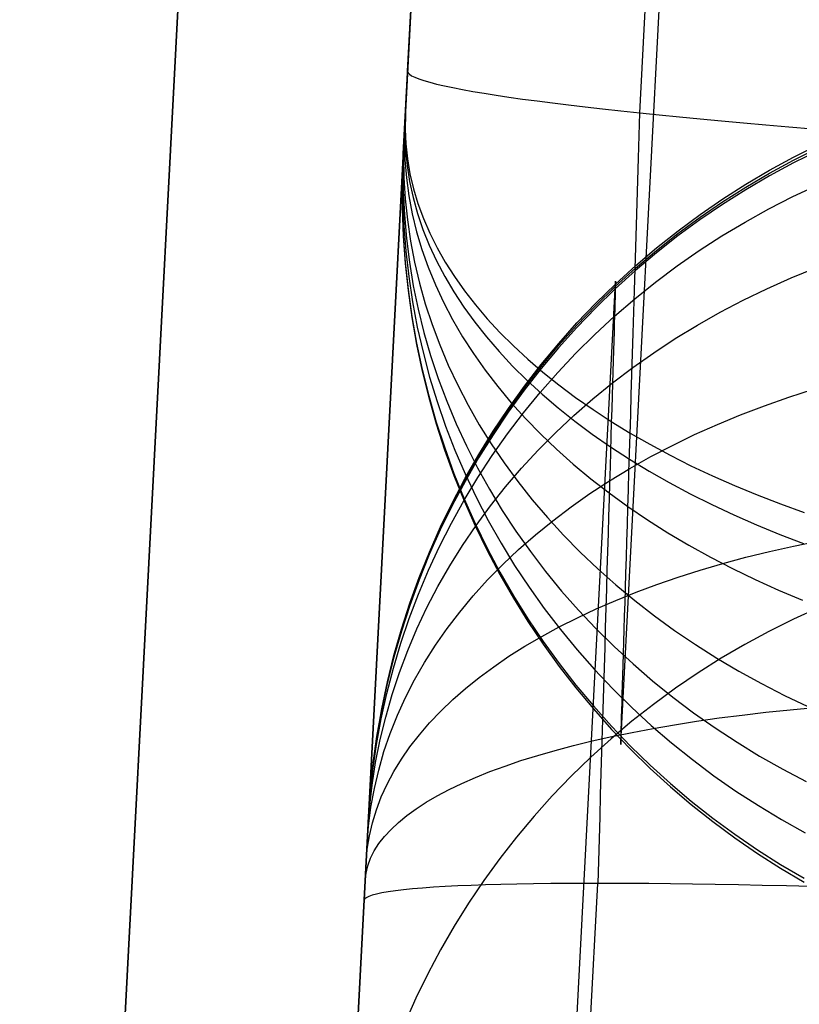
# Model space of a CAD drawing. Units: millimetres. Extents: x 1031 to 2631, y -647 to 105.
# Drawn here: x 1197 to 1219, y -115 to -87 of the extents above; entities that cross this region are included whole.
import ezdxf

# ---------------------------------------------------------------- set-up
doc = ezdxf.new("R2010")
doc.units = ezdxf.units.MM
doc.header["$MEASUREMENT"] = 0
for name, color, linetype in [('BACK_CUSIONS_FILLETED', 15, 'Continuous'), ('BOTTROM_CUSION_FILLETED', 15, 'Continuous'), ('SIDE_CUSION_FILLETED', 15, 'Continuous')]:
    doc.layers.add(name, color=color, linetype=linetype)

msp = doc.modelspace()

# ---------------------------------------------------------------- linework, layer by layer
at = {"layer": 'BACK_CUSIONS_FILLETED'}
for p, q in [((1208.301, -88.551, -394.216), (1212.724, -4.156, -398.645)), ((1214.86, -89.729, -410.126), (1219.283, -5.335, -414.555)), ((1208.178, -90.889, -391.331), (1212.212, -13.921, 98.545)), ((1214.331, -107.351, -388.794), (1218.356, -30.373, 101.081)), ((1208.287, -88.811, -394.189), (1208.292, -88.724, -394.201)), ((1208.292, -88.724, -394.201), (1208.296, -88.638, -394.21)), ((1208.296, -88.638, -394.21), (1208.301, -88.551, -394.216)), ((1208.301, -88.551, -394.216), (1208.312, -88.592, -394.984)), ((1208.312, -88.592, -394.984), (1208.349, -88.634, -395.752)), ((1208.349, -88.634, -395.752), (1208.412, -88.677, -396.518)), ((1208.412, -88.677, -396.518), (1208.502, -88.722, -397.281)), ((1208.502, -88.722, -397.281), (1208.618, -88.768, -398.04)), ((1208.618, -88.768, -398.04), (1208.76, -88.815, -398.795)), ((1208.269, -89.15, -394.111), (1208.274, -89.066, -394.135)), ((1208.274, -89.066, -394.135), (1208.278, -88.982, -394.156)), ((1208.278, -88.982, -394.156), (1208.282, -88.896, -394.174)), ((1208.282, -88.896, -394.174), (1208.287, -88.811, -394.189)), ((1208.76, -88.815, -398.795), (1208.927, -88.863, -399.545)), ((1208.927, -88.863, -399.545), (1209.12, -88.912, -400.288)), ((1209.12, -88.912, -400.288), (1209.338, -88.962, -401.025)), ((1209.338, -88.962, -401.025), (1209.582, -89.013, -401.753)), ((1209.582, -89.013, -401.753), (1209.85, -89.065, -402.473)), ((1209.85, -89.065, -402.473), (1210.143, -89.118, -403.183)), ((1208.256, -89.396, -394.022), (1208.261, -89.315, -394.054)), ((1208.261, -89.315, -394.054), (1208.265, -89.233, -394.084)), ((1208.265, -89.233, -394.084), (1208.269, -89.15, -394.111)), ((1210.143, -89.118, -403.183), (1210.459, -89.171, -403.882)), ((1210.459, -89.171, -403.882), (1210.8, -89.225, -404.57)), ((1210.8, -89.225, -404.57), (1211.164, -89.28, -405.246)), ((1211.164, -89.28, -405.246), (1211.551, -89.335, -405.909)), ((1211.551, -89.335, -405.909), (1211.96, -89.39, -406.558)), ((1208.24, -89.706, -393.864), (1208.244, -89.63, -393.907)), ((1208.244, -89.63, -393.907), (1208.248, -89.554, -393.948)), ((1208.248, -89.554, -393.948), (1208.252, -89.475, -393.986)), ((1208.252, -89.475, -393.986), (1208.256, -89.396, -394.022)), ((1211.96, -89.39, -406.558), (1212.391, -89.446, -407.193)), ((1212.391, -89.446, -407.193), (1212.844, -89.502, -407.813)), ((1212.844, -89.502, -407.813), (1213.318, -89.559, -408.417)), ((1213.318, -89.559, -408.417), (1213.812, -89.616, -409.004)), ((1213.812, -89.616, -409.004), (1214.326, -89.672, -409.574)), ((1208.232, -89.862, -393.761), (1208.222, -90.313, -394.401)), ((1208.237, -89.765, -393.827), (1208.229, -90.185, -394.486)), ((1208.229, -89.923, -393.717), (1208.232, -89.852, -393.769)), ((1208.232, -89.852, -393.769), (1208.236, -89.78, -393.817)), ((1208.236, -89.78, -393.817), (1208.24, -89.706, -393.864)), ((1214.326, -89.672, -409.574), (1214.86, -89.729, -410.126)), ((1214.841, -90.367, -410.096), (1214.86, -89.729, -410.126)), ((1214.86, -89.729, -410.126), (1215.412, -89.786, -410.659)), ((1215.412, -89.786, -410.659), (1215.982, -89.843, -411.173)), ((1215.982, -89.843, -411.173), (1216.569, -89.9, -411.668)), ((1216.569, -89.9, -411.668), (1217.173, -89.956, -412.141)), ((1208.223, -90.039, -393.624), (1208.21, -90.547, -394.222)), ((1208.212, -90.246, -393.426), (1208.215, -90.186, -393.489)), ((1208.215, -90.186, -393.489), (1208.218, -90.123, -393.55)), ((1208.218, -90.123, -393.55), (1208.222, -90.058, -393.608)), ((1208.222, -90.058, -393.608), (1208.225, -89.991, -393.664)), ((1208.225, -89.991, -393.664), (1208.229, -89.923, -393.717)), ((1208.229, -90.185, -394.486), (1208.247, -90.606, -395.145)), ((1217.173, -89.956, -412.141), (1217.792, -90.013, -412.594)), ((1217.792, -90.013, -412.594), (1218.427, -90.069, -413.026)), ((1218.427, -90.069, -413.026), (1219.077, -90.124, -413.435)), ((1219.077, -90.124, -413.435), (1219.74, -90.179, -413.822)), ((1208.206, -90.36, -393.296), (1208.188, -90.958, -393.782)), ((1208.198, -90.515, -393.083), (1208.2, -90.466, -393.156)), ((1208.2, -90.466, -393.156), (1208.203, -90.415, -393.226)), ((1208.203, -90.415, -393.226), (1208.206, -90.361, -393.295)), ((1208.206, -90.361, -393.295), (1208.209, -90.305, -393.362)), ((1208.209, -90.305, -393.362), (1208.212, -90.246, -393.426)), ((1208.222, -90.313, -394.401), (1208.239, -90.765, -395.04)), ((1214.822, -91.004, -410.043), (1214.841, -90.367, -410.096)), ((1208.194, -90.591, -392.958), (1208.172, -91.263, -393.341)), ((1208.185, -90.752, -392.618), (1208.187, -90.72, -392.699)), ((1208.187, -90.72, -392.699), (1208.189, -90.684, -392.779)), ((1208.189, -90.684, -392.779), (1208.191, -90.646, -392.857)), ((1208.191, -90.646, -392.857), (1208.193, -90.605, -392.934)), ((1208.193, -90.605, -392.934), (1208.195, -90.561, -393.009)), ((1208.195, -90.561, -393.009), (1208.198, -90.515, -393.083)), ((1208.21, -90.547, -394.222), (1208.224, -91.056, -394.819)), ((1208.247, -90.606, -395.145), (1208.293, -91.028, -395.802)), ((1208.177, -90.901, -392.025), (1208.15, -91.671, -392.12)), ((1208.178, -90.889, -391.331), (1208.151, -91.656, -391.211)), ((1208.185, -90.75, -392.626), (1208.161, -91.471, -392.907)), ((1208.177, -90.916, -391.592), (1208.176, -90.919, -391.679)), ((1208.176, -90.919, -391.766), (1208.177, -90.916, -391.853)), ((1208.176, -90.919, -391.679), (1208.176, -90.919, -391.766)), ((1208.177, -90.9, -392.027), (1208.178, -90.888, -392.113)), ((1208.178, -90.889, -391.331), (1208.177, -90.901, -391.418)), ((1208.177, -90.91, -391.94), (1208.177, -90.9, -392.027)), ((1208.177, -90.901, -391.418), (1208.177, -90.91, -391.505)), ((1208.177, -90.91, -391.505), (1208.177, -90.916, -391.592)), ((1208.177, -90.916, -391.853), (1208.177, -90.91, -391.94)), ((1208.178, -90.888, -392.113), (1208.179, -90.873, -392.199)), ((1208.179, -90.873, -392.199), (1208.18, -90.855, -392.285)), ((1208.18, -90.855, -392.285), (1208.181, -90.833, -392.369)), ((1208.181, -90.833, -392.369), (1208.182, -90.809, -392.453)), ((1208.182, -90.809, -392.453), (1208.184, -90.782, -392.536)), ((1208.184, -90.782, -392.536), (1208.185, -90.752, -392.618)), ((1208.188, -90.958, -393.782), (1208.196, -91.557, -394.269)), ((1208.239, -90.765, -395.04), (1208.284, -91.218, -395.678)), ((1214.803, -91.638, -409.969), (1214.822, -91.004, -410.043)), ((1208.172, -91.263, -393.341), (1208.177, -91.935, -393.724)), ((1208.224, -91.056, -394.819), (1208.266, -91.565, -395.415)), ((1208.284, -91.218, -395.678), (1208.355, -91.67, -396.313)), ((1208.293, -91.028, -395.802), (1208.366, -91.45, -396.457)), ((1208.161, -91.471, -392.907), (1208.163, -92.194, -393.189)), ((1208.196, -91.557, -394.269), (1208.231, -92.156, -394.754)), ((1208.266, -91.565, -395.415), (1208.335, -92.074, -396.009)), ((1208.366, -91.45, -396.457), (1208.466, -91.871, -397.108)), ((1208.15, -91.671, -392.12), (1208.15, -92.442, -392.215)), ((1208.151, -91.656, -391.211), (1208.151, -92.423, -391.09)), ((1208.355, -91.67, -396.313), (1208.454, -92.122, -396.945)), ((1214.784, -92.27, -409.873), (1214.803, -91.638, -409.969)), ((1208.177, -91.935, -393.724), (1208.208, -92.607, -394.107)), ((1208.335, -92.074, -396.009), (1208.431, -92.581, -396.6)), ((1208.454, -92.122, -396.945), (1208.579, -92.572, -397.573)), ((1208.466, -91.871, -397.108), (1208.593, -92.29, -397.756)), ((1208.163, -92.194, -393.189), (1208.192, -92.916, -393.469)), ((1208.231, -92.156, -394.754), (1208.292, -92.754, -395.237)), ((1208.593, -92.29, -397.756), (1208.746, -92.709, -398.398)), ((1214.765, -92.897, -409.754), (1214.784, -92.27, -409.873)), ((1208.15, -92.442, -392.215), (1208.177, -93.213, -392.31)), ((1208.151, -92.423, -391.09), (1208.178, -93.19, -390.97)), ((1208.208, -92.607, -394.107), (1208.266, -93.278, -394.488)), ((1208.431, -92.581, -396.6), (1208.555, -93.087, -397.187)), ((1208.579, -92.572, -397.573), (1208.732, -93.021, -398.197)), ((1208.192, -92.916, -393.469), (1208.248, -93.637, -393.749)), ((1208.292, -92.754, -395.237), (1208.379, -93.351, -395.718)), ((1208.746, -92.709, -398.398), (1208.926, -93.125, -399.036)), ((1214.746, -93.521, -409.615), (1214.765, -92.897, -409.754)), ((1208.177, -93.213, -392.31), (1208.23, -93.982, -392.405)), ((1208.178, -93.19, -390.97), (1208.232, -93.956, -390.85)), ((1208.555, -93.087, -397.187), (1208.705, -93.591, -397.77)), ((1208.732, -93.021, -398.197), (1208.911, -93.467, -398.815)), ((1208.926, -93.125, -399.036), (1209.133, -93.538, -399.666)), ((1208.266, -93.278, -394.488), (1208.35, -93.947, -394.867)), ((1208.379, -93.351, -395.718), (1208.493, -93.945, -396.196)), ((1208.911, -93.467, -398.815), (1209.116, -93.91, -399.427)), ((1214.728, -94.139, -409.453), (1214.746, -93.521, -409.615)), ((1208.248, -93.637, -393.749), (1208.33, -94.356, -394.027)), ((1208.705, -93.591, -397.77), (1208.882, -94.092, -398.348)), ((1209.133, -93.538, -399.666), (1209.365, -93.948, -400.29)), ((1208.23, -93.982, -392.405), (1208.311, -94.749, -392.499)), ((1208.232, -93.956, -390.85), (1208.312, -94.719, -390.73)), ((1208.35, -93.947, -394.867), (1208.461, -94.614, -395.244)), ((1208.493, -93.945, -396.196), (1208.633, -94.537, -396.671)), ((1209.116, -93.91, -399.427), (1209.348, -94.349, -400.032)), ((1209.365, -93.948, -400.29), (1209.623, -94.355, -400.906)), ((1208.33, -94.356, -394.027), (1208.439, -95.072, -394.303)), ((1208.882, -94.092, -398.348), (1209.086, -94.589, -398.92)), ((1209.348, -94.349, -400.032), (1209.605, -94.785, -400.63)), ((1209.623, -94.355, -400.906), (1209.907, -94.758, -401.514)), ((1214.71, -94.751, -409.27), (1214.728, -94.139, -409.453)), ((1208.461, -94.614, -395.244), (1208.598, -95.277, -395.618)), ((1208.633, -94.537, -396.671), (1208.798, -95.125, -397.142)), ((1209.086, -94.589, -398.92), (1209.315, -95.082, -399.486)), ((1208.311, -94.749, -392.499), (1208.417, -95.513, -392.592)), ((1208.312, -94.719, -390.73), (1208.419, -95.479, -390.612)), ((1209.605, -94.785, -400.63), (1209.888, -95.216, -401.219)), ((1209.907, -94.758, -401.514), (1210.216, -95.156, -402.112)), ((1214.691, -95.356, -409.066), (1214.71, -94.751, -409.27)), ((1208.439, -95.072, -394.303), (1208.574, -95.785, -394.578)), ((1208.798, -95.125, -397.142), (1208.99, -95.709, -397.608)), ((1209.315, -95.082, -399.486), (1209.571, -95.571, -400.044)), ((1210.216, -95.156, -402.112), (1210.549, -95.548, -402.7)), ((1208.598, -95.277, -395.618), (1208.761, -95.936, -395.989)), ((1209.888, -95.216, -401.219), (1210.196, -95.642, -401.8)), ((1214.674, -95.954, -408.841), (1214.691, -95.356, -409.066)), ((1208.417, -95.513, -392.592), (1208.551, -96.272, -392.685)), ((1208.419, -95.479, -390.612), (1208.552, -96.235, -390.494)), ((1208.99, -95.709, -397.608), (1209.206, -96.288, -398.069)), ((1209.571, -95.571, -400.044), (1209.853, -96.054, -400.595)), ((1210.196, -95.642, -401.8), (1210.529, -96.062, -402.37)), ((1210.549, -95.548, -402.7), (1210.907, -95.936, -403.278)), ((1208.574, -95.785, -394.578), (1208.735, -96.492, -394.85)), ((1208.761, -95.936, -395.989), (1208.95, -96.59, -396.356)), ((1210.907, -95.936, -403.278), (1211.289, -96.317, -403.844)), ((1214.656, -96.543, -408.596), (1214.674, -95.954, -408.841)), ((1208.551, -96.272, -392.685), (1208.71, -97.027, -392.777)), ((1208.552, -96.235, -390.494), (1208.712, -96.986, -390.377)), ((1209.206, -96.288, -398.069), (1209.448, -96.861, -398.525)), ((1209.853, -96.054, -400.595), (1210.16, -96.531, -401.137)), ((1210.529, -96.062, -402.37), (1210.886, -96.477, -402.93)), ((1208.735, -96.492, -394.85), (1208.922, -97.195, -395.119)), ((1208.95, -96.59, -396.356), (1209.164, -97.239, -396.719)), ((1210.16, -96.531, -401.137), (1210.492, -97.002, -401.67)), ((1210.886, -96.477, -402.93), (1211.268, -96.884, -403.479)), ((1211.289, -96.317, -403.844), (1211.694, -96.692, -404.398)), ((1214.639, -97.124, -408.33), (1214.656, -96.543, -408.596)), ((1209.448, -96.861, -398.525), (1209.715, -97.429, -398.974)), ((1211.694, -96.692, -404.398), (1212.123, -97.06, -404.939)), ((1208.71, -97.027, -392.777), (1208.896, -97.776, -392.868)), ((1208.712, -96.986, -390.377), (1208.898, -97.731, -390.262)), ((1210.492, -97.002, -401.67), (1210.848, -97.465, -402.193)), ((1211.268, -96.884, -403.479), (1211.673, -97.285, -404.017)), ((1212.123, -97.06, -404.939), (1212.573, -97.42, -405.467)), ((1214.621, -97.696, -408.044), (1214.639, -97.124, -408.33)), ((1208.922, -97.195, -395.119), (1209.136, -97.891, -395.386)), ((1209.164, -97.239, -396.719), (1209.404, -97.881, -397.078)), ((1211.673, -97.285, -404.017), (1212.101, -97.678, -404.541)), ((1212.573, -97.42, -405.467), (1213.046, -97.773, -405.981)), ((1209.715, -97.429, -398.974), (1210.007, -97.989, -399.417)), ((1210.848, -97.465, -402.193), (1211.229, -97.922, -402.706)), ((1212.101, -97.678, -404.541), (1212.551, -98.063, -405.053)), ((1214.605, -98.257, -407.739), (1214.621, -97.696, -408.044)), ((1208.896, -97.776, -392.868), (1209.108, -98.518, -392.958)), ((1208.898, -97.731, -390.262), (1209.11, -98.47, -390.147)), ((1209.136, -97.891, -395.386), (1209.374, -98.58, -395.649)), ((1209.404, -97.881, -397.078), (1209.67, -98.515, -397.432)), ((1211.229, -97.922, -402.706), (1211.633, -98.37, -403.208)), ((1213.046, -97.773, -405.981), (1213.54, -98.117, -406.48)), ((1210.007, -97.989, -399.417), (1210.323, -98.542, -399.853)), ((1212.551, -98.063, -405.053), (1213.024, -98.44, -405.551)), ((1213.54, -98.117, -406.48), (1214.055, -98.453, -406.963)), ((1214.588, -98.807, -407.414), (1214.605, -98.257, -407.739)), ((1209.108, -98.518, -392.958), (1209.345, -99.252, -393.047)), ((1209.11, -98.47, -390.147), (1209.347, -99.2, -390.034)), ((1209.67, -98.515, -397.432), (1209.96, -99.142, -397.781)), ((1211.633, -98.37, -403.208), (1212.061, -98.809, -403.698)), ((1213.024, -98.44, -405.551), (1213.518, -98.807, -406.035)), ((1214.055, -98.453, -406.963), (1214.589, -98.78, -407.431)), ((1209.374, -98.58, -395.649), (1209.638, -99.261, -395.909)), ((1210.323, -98.542, -399.853), (1210.663, -99.086, -400.28)), ((1212.061, -98.809, -403.698), (1212.511, -99.239, -404.176)), ((1213.518, -98.807, -406.035), (1214.032, -99.166, -406.504)), ((1214.572, -99.345, -407.071), (1214.588, -98.807, -407.414)), ((1214.589, -98.78, -407.431), (1215.144, -99.097, -407.883)), ((1210.663, -99.086, -400.28), (1211.026, -99.622, -400.7)), ((1215.144, -99.097, -407.883), (1215.717, -99.404, -408.317)), ((1209.345, -99.252, -393.047), (1209.608, -99.977, -393.135)), ((1209.347, -99.2, -390.034), (1209.61, -99.923, -389.923)), ((1209.638, -99.261, -395.909), (1209.927, -99.933, -396.165)), ((1209.96, -99.142, -397.781), (1210.274, -99.76, -398.124)), ((1212.511, -99.239, -404.176), (1212.983, -99.659, -404.641)), ((1214.032, -99.166, -406.504), (1214.567, -99.514, -406.957)), ((1214.556, -99.871, -406.708), (1214.572, -99.345, -407.071)), ((1211.026, -99.622, -400.7), (1211.413, -100.148, -401.111)), ((1214.567, -99.514, -406.957), (1215.122, -99.852, -407.395)), ((1215.717, -99.404, -408.317), (1216.308, -99.701, -408.734)), ((1209.61, -99.923, -389.923), (1209.898, -100.636, -389.813)), ((1210.274, -99.76, -398.124), (1210.613, -100.369, -398.461)), ((1212.983, -99.659, -404.641), (1213.477, -100.069, -405.093)), ((1214.541, -100.385, -406.328), (1214.556, -99.871, -406.708)), ((1215.122, -99.852, -407.395), (1215.695, -100.179, -407.816)), ((1216.308, -99.701, -408.734), (1216.916, -99.988, -409.133)), ((1209.608, -99.977, -393.135), (1209.896, -100.694, -393.221)), ((1209.927, -99.933, -396.165), (1210.241, -100.596, -396.416)), ((1211.413, -100.148, -401.111), (1211.822, -100.664, -401.513)), ((1213.477, -100.069, -405.093), (1213.992, -100.469, -405.53)), ((1215.695, -100.179, -407.816), (1216.287, -100.496, -408.22)), ((1216.916, -99.988, -409.133), (1217.542, -100.264, -409.513)), ((1210.613, -100.369, -398.461), (1210.975, -100.967, -398.791)), ((1213.992, -100.469, -405.53), (1214.527, -100.857, -405.954)), ((1214.526, -100.885, -405.931), (1214.541, -100.385, -406.328)), ((1217.542, -100.264, -409.513), (1218.183, -100.528, -409.875)), ((1209.896, -100.694, -393.221), (1210.208, -101.4, -393.306)), ((1209.898, -100.636, -389.813), (1210.211, -101.338, -389.705)), ((1210.241, -100.596, -396.416), (1210.578, -101.249, -396.663)), ((1211.822, -100.664, -401.513), (1212.253, -101.169, -401.905)), ((1216.287, -100.496, -408.22), (1216.896, -100.801, -408.606)), ((1218.183, -100.528, -409.875), (1218.839, -100.781, -410.217)), ((1210.975, -100.967, -398.791), (1211.361, -101.555, -399.115)), ((1214.511, -101.37, -405.516), (1214.526, -100.885, -405.931)), ((1214.527, -100.857, -405.954), (1215.082, -101.233, -406.362)), ((1216.896, -100.801, -408.606), (1217.521, -101.094, -408.975)), ((1218.839, -100.781, -410.217), (1219.51, -101.022, -410.539)), ((1210.578, -101.249, -396.663), (1210.94, -101.891, -396.906)), ((1212.253, -101.169, -401.905), (1212.706, -101.663, -402.287)), ((1215.082, -101.233, -406.362), (1215.656, -101.597, -406.754)), ((1217.521, -101.094, -408.975), (1218.163, -101.375, -409.325)), ((1210.208, -101.4, -393.306), (1210.545, -102.095, -393.39)), ((1210.211, -101.338, -389.705), (1210.548, -102.03, -389.599)), ((1211.361, -101.555, -399.115), (1211.769, -102.131, -399.431)), ((1214.497, -101.841, -405.084), (1214.511, -101.37, -405.516)), ((1215.656, -101.597, -406.754), (1216.248, -101.948, -407.131)), ((1218.163, -101.375, -409.325), (1218.82, -101.643, -409.656)), ((1212.706, -101.663, -402.287), (1213.18, -102.145, -402.658)), ((1214.484, -102.297, -404.637), (1214.497, -101.841, -405.084)), ((1218.82, -101.643, -409.656), (1219.491, -101.899, -409.968)), ((1210.545, -102.095, -393.39), (1210.906, -102.778, -393.471)), ((1210.548, -102.03, -389.599), (1210.909, -102.71, -389.496)), ((1210.94, -101.891, -396.906), (1211.325, -102.52, -397.143)), ((1211.769, -102.131, -399.431), (1212.2, -102.695, -399.74)), ((1213.18, -102.145, -402.658), (1213.674, -102.615, -403.019)), ((1216.248, -101.948, -407.131), (1216.857, -102.287, -407.491)), ((1214.47, -102.737, -404.173), (1214.484, -102.297, -404.637)), ((1216.857, -102.287, -407.491), (1217.484, -102.612, -407.835)), ((1210.909, -102.71, -389.496), (1211.293, -103.377, -389.394)), ((1211.325, -102.52, -397.143), (1211.733, -103.137, -397.375)), ((1212.2, -102.695, -399.74), (1212.652, -103.245, -400.04)), ((1213.674, -102.615, -403.019), (1214.189, -103.071, -403.368)), ((1217.484, -102.612, -407.835), (1218.126, -102.923, -408.161)), ((1210.906, -102.778, -393.471), (1211.291, -103.448, -393.552)), ((1214.458, -103.161, -403.695), (1214.47, -102.737, -404.173)), ((1218.126, -102.923, -408.161), (1218.784, -103.22, -408.469)), ((1211.733, -103.137, -397.375), (1212.163, -103.741, -397.601)), ((1212.652, -103.245, -400.04), (1213.126, -103.783, -400.332)), ((1214.189, -103.071, -403.368), (1214.723, -103.514, -403.705)), ((1214.445, -103.568, -403.203), (1214.458, -103.161, -403.695)), ((1218.784, -103.22, -408.469), (1219.457, -103.502, -408.76)), ((1211.291, -103.448, -393.552), (1211.698, -104.105, -393.63)), ((1211.293, -103.377, -389.394), (1211.701, -104.031, -389.295)), ((1214.723, -103.514, -403.705), (1215.276, -103.943, -404.03)), ((1212.163, -103.741, -397.601), (1212.616, -104.331, -397.821)), ((1213.126, -103.783, -400.332), (1213.621, -104.306, -400.616)), ((1214.434, -103.957, -402.696), (1214.445, -103.568, -403.203)), ((1211.698, -104.105, -393.63), (1212.128, -104.747, -393.706)), ((1211.701, -104.031, -389.295), (1212.131, -104.67, -389.198)), ((1214.423, -104.329, -402.177), (1214.434, -103.957, -402.696)), ((1215.276, -103.943, -404.03), (1215.846, -104.358, -404.342)), ((1212.616, -104.331, -397.821), (1213.089, -104.906, -398.035)), ((1213.621, -104.306, -400.616), (1214.136, -104.814, -400.89)), ((1214.412, -104.683, -401.645), (1214.423, -104.329, -402.177)), ((1215.846, -104.358, -404.342), (1216.435, -104.757, -404.641)), ((1212.128, -104.747, -393.706), (1212.58, -105.374, -393.781)), ((1212.131, -104.67, -389.198), (1212.583, -105.294, -389.103)), ((1213.089, -104.906, -398.035), (1213.584, -105.466, -398.243)), ((1214.136, -104.814, -400.89), (1214.67, -105.307, -401.155)), ((1214.402, -105.018, -401.1), (1214.412, -104.683, -401.645)), ((1216.435, -104.757, -404.641), (1217.04, -105.141, -404.927)), ((1214.392, -105.333, -400.545), (1214.402, -105.018, -401.1)), ((1217.04, -105.141, -404.927), (1217.661, -105.508, -405.199)), ((1212.58, -105.374, -393.781), (1213.054, -105.986, -393.853)), ((1212.583, -105.294, -389.103), (1213.057, -105.903, -389.011)), ((1213.584, -105.466, -398.243), (1214.099, -106.01, -398.444)), ((1214.384, -105.63, -399.979), (1214.392, -105.333, -400.545)), ((1214.67, -105.307, -401.155), (1215.223, -105.784, -401.411)), ((1214.375, -105.906, -399.403), (1214.384, -105.63, -399.979)), ((1217.661, -105.508, -405.199), (1218.297, -105.86, -405.457)), ((1213.054, -105.986, -393.853), (1213.549, -106.58, -393.923)), ((1213.057, -105.903, -389.011), (1213.551, -106.495, -388.922)), ((1214.099, -106.01, -398.444), (1214.633, -106.536, -398.638)), ((1214.367, -106.163, -398.818), (1214.375, -105.906, -399.403)), ((1215.223, -105.784, -401.411), (1215.795, -106.244, -401.656)), ((1218.297, -105.86, -405.457), (1218.948, -106.194, -405.701)), ((1214.36, -106.399, -398.224), (1214.367, -106.163, -398.818)), ((1215.795, -106.244, -401.656), (1216.384, -106.687, -401.891)), ((1218.948, -106.194, -405.701), (1219.612, -106.512, -405.931)), ((1213.549, -106.58, -393.923), (1214.064, -107.158, -393.991)), ((1213.551, -106.495, -388.922), (1214.066, -107.07, -388.836)), ((1214.354, -106.614, -397.622), (1214.36, -106.399, -398.224)), ((1214.633, -106.536, -398.638), (1215.187, -107.046, -398.825)), ((1214.343, -106.981, -396.398), (1214.348, -106.808, -397.014)), ((1214.348, -106.808, -397.014), (1214.354, -106.614, -397.622)), ((1216.384, -106.687, -401.891), (1216.99, -107.113, -402.115)), ((1214.064, -107.158, -393.991), (1214.598, -107.718, -394.056)), ((1214.066, -107.07, -388.836), (1214.601, -107.627, -388.753)), ((1214.334, -107.262, -395.152), (1214.338, -107.132, -395.778)), ((1214.338, -107.132, -395.778), (1214.343, -106.981, -396.398)), ((1215.187, -107.046, -398.825), (1215.759, -107.538, -399.004)), ((1216.99, -107.113, -402.115), (1217.612, -107.52, -402.329)), ((1214.329, -107.442, -389.427), (1214.327, -107.51, -390.062)), ((1214.328, -107.457, -393.889), (1214.331, -107.37, -394.522)), ((1214.331, -107.351, -388.794), (1214.329, -107.442, -389.427)), ((1214.331, -107.37, -394.522), (1214.334, -107.262, -395.152)), ((1214.327, -107.51, -390.062), (1214.325, -107.557, -390.7)), ((1214.325, -107.563, -392.616), (1214.326, -107.521, -393.253)), ((1214.325, -107.557, -390.7), (1214.325, -107.581, -391.338)), ((1214.325, -107.583, -391.977), (1214.325, -107.563, -392.616)), ((1214.325, -107.581, -391.338), (1214.325, -107.583, -391.977)), ((1214.326, -107.521, -393.253), (1214.328, -107.457, -393.889)), ((1214.598, -107.718, -394.056), (1215.152, -108.258, -394.119)), ((1214.601, -107.627, -388.753), (1215.155, -108.166, -388.673)), ((1215.759, -107.538, -399.004), (1216.349, -108.011, -399.176)), ((1217.612, -107.52, -402.329), (1218.249, -107.909, -402.532)), ((1218.249, -107.909, -402.532), (1218.901, -108.278, -402.723)), ((1215.152, -108.258, -394.119), (1215.725, -108.78, -394.18)), ((1215.155, -108.166, -388.673), (1215.727, -108.685, -388.596)), ((1216.349, -108.011, -399.176), (1216.955, -108.465, -399.341)), ((1218.901, -108.278, -402.723), (1219.568, -108.628, -402.903)), ((1216.955, -108.465, -399.341), (1217.578, -108.899, -399.497)), ((1215.725, -108.78, -394.18), (1216.315, -109.282, -394.238)), ((1215.727, -108.685, -388.596), (1216.317, -109.185, -388.523)), ((1217.578, -108.899, -399.497), (1218.216, -109.313, -399.645)), ((1216.315, -109.282, -394.238), (1216.922, -109.763, -394.293)), ((1216.317, -109.185, -388.523), (1216.925, -109.664, -388.452)), ((1218.216, -109.313, -399.645), (1218.87, -109.707, -399.785)), ((1216.925, -109.664, -388.452), (1217.548, -110.122, -388.386)), ((1216.922, -109.763, -394.293), (1217.546, -110.223, -394.346)), ((1218.87, -109.707, -399.785), (1219.537, -110.079, -399.916)), ((1217.546, -110.223, -394.346), (1218.185, -110.662, -394.396)), ((1217.548, -110.122, -388.386), (1218.187, -110.559, -388.322)), ((1218.185, -110.662, -394.396), (1218.839, -111.078, -394.443)), ((1218.187, -110.559, -388.322), (1218.841, -110.973, -388.263)), ((1218.841, -110.973, -388.263), (1219.509, -111.365, -388.206)), ((1218.839, -111.078, -394.443), (1219.507, -111.472, -394.487))]:
    msp.add_line(p, q, dxfattribs=at)
at = {"layer": 'BOTTROM_CUSION_FILLETED'}
for p, q in [((1219.206, -91.065, -223.403), (1219.9, -90.719, -223.453)), ((1219.208, -90.979, -218.457), (1219.902, -90.632, -218.42)), ((1218.527, -91.35, -218.496), (1219.208, -90.979, -218.457)), ((1219.899, -90.798, -224.006), (1219.205, -91.142, -223.946)), ((1219.205, -91.142, -223.946), (1218.524, -91.509, -223.883)), ((1218.525, -91.433, -223.35), (1219.206, -91.065, -223.403)), ((1218.524, -91.509, -223.883), (1217.855, -91.9, -223.816)), ((1217.857, -91.825, -223.293), (1218.525, -91.433, -223.35)), ((1217.859, -91.744, -218.537), (1218.527, -91.35, -218.496)), ((1217.203, -92.24, -223.234), (1217.857, -91.825, -223.293)), ((1217.205, -92.16, -218.58), (1217.859, -91.744, -218.537)), ((1219.186, -92.094, -213.302), (1219.88, -91.767, -213.174)), ((1217.855, -91.9, -223.816), (1217.201, -92.313, -223.746)), ((1218.504, -92.443, -213.437), (1219.186, -92.094, -213.302)), ((1217.201, -92.313, -223.746), (1216.562, -92.748, -223.672)), ((1216.564, -92.677, -223.172), (1217.203, -92.24, -223.234)), ((1216.566, -92.599, -218.626), (1217.205, -92.16, -218.58)), ((1215.94, -93.135, -223.108), (1216.564, -92.677, -223.172)), ((1215.942, -93.059, -218.673), (1216.566, -92.599, -218.626)), ((1217.835, -92.814, -213.579), (1218.504, -92.443, -213.437)), ((1216.562, -92.748, -223.672), (1215.938, -93.204, -223.595)), ((1217.18, -93.206, -213.729), (1217.835, -92.814, -213.579)), ((1215.938, -93.204, -223.595), (1215.331, -93.682, -223.515)), ((1215.333, -93.615, -223.041), (1215.94, -93.135, -223.108)), ((1215.335, -93.541, -218.723), (1215.942, -93.059, -218.673)), ((1216.54, -93.62, -213.886), (1217.18, -93.206, -213.729)), ((1215.331, -93.682, -223.515), (1214.741, -94.18, -223.432)), ((1214.743, -94.115, -222.971), (1215.333, -93.615, -223.041)), ((1214.745, -94.043, -218.774), (1215.335, -93.541, -218.723)), ((1215.916, -94.055, -214.05), (1216.54, -93.62, -213.886)), ((1214.172, -94.565, -218.827), (1214.745, -94.043, -218.774)), ((1215.309, -94.51, -214.221), (1215.916, -94.055, -214.05)), ((1214.741, -94.18, -223.432), (1214.169, -94.698, -223.346)), ((1214.17, -94.635, -222.898), (1214.743, -94.115, -222.971)), ((1219.139, -94.393, -208.549), (1219.835, -94.109, -208.339)), ((1213.616, -95.174, -222.824), (1214.17, -94.635, -222.898)), ((1213.619, -95.107, -218.882), (1214.172, -94.565, -218.827)), ((1214.169, -94.698, -223.346), (1214.171, -94.613, -222.719)), ((1214.171, -94.622, -218.304), (1214.169, -94.71, -217.678)), ((1214.171, -94.613, -222.719), (1214.173, -94.549, -222.09)), ((1214.173, -94.556, -218.933), (1214.171, -94.622, -218.304)), ((1214.173, -94.549, -222.09), (1214.174, -94.507, -221.459)), ((1214.174, -94.511, -219.563), (1214.173, -94.556, -218.933)), ((1214.174, -94.507, -221.459), (1214.175, -94.487, -220.827)), ((1214.175, -94.488, -220.195), (1214.174, -94.511, -219.563)), ((1214.175, -94.487, -220.827), (1214.175, -94.488, -220.195)), ((1214.718, -94.984, -214.398), (1215.309, -94.51, -214.221)), ((1218.455, -94.697, -208.771), (1219.139, -94.393, -208.549)), ((1212.782, -121.188, -391.882), (1214.169, -94.698, -223.346)), ((1214.169, -94.698, -223.346), (1213.615, -95.235, -223.257)), ((1214.165, -94.819, -217.055), (1214.162, -94.949, -216.436)), ((1214.169, -94.71, -217.678), (1214.165, -94.819, -217.055)), ((1217.785, -95.022, -209.006), (1218.455, -94.697, -208.771)), ((1213.082, -95.732, -222.747), (1213.616, -95.174, -222.824)), ((1213.084, -95.667, -218.938), (1213.619, -95.107, -218.882)), ((1214.146, -95.478, -214.582), (1214.718, -94.984, -214.398)), ((1214.157, -95.101, -215.822), (1214.152, -95.274, -215.214)), ((1214.162, -94.949, -216.436), (1214.157, -95.101, -215.822)), ((1217.129, -95.365, -209.254), (1217.785, -95.022, -209.006)), ((1213.615, -95.235, -223.257), (1213.08, -95.791, -223.165)), ((1213.592, -95.99, -214.772), (1214.146, -95.478, -214.582)), ((1214.146, -95.467, -214.612), (1214.14, -95.681, -214.017)), ((1214.152, -95.274, -215.214), (1214.146, -95.467, -214.612)), ((1216.488, -95.728, -209.513), (1217.129, -95.365, -209.254)), ((1212.567, -96.308, -222.667), (1213.082, -95.732, -222.747)), ((1212.569, -96.245, -218.996), (1213.084, -95.667, -218.938)), ((1214.14, -95.681, -214.017), (1214.133, -95.915, -213.43)), ((1215.863, -96.11, -209.784), (1216.488, -95.728, -209.513)), ((1213.08, -95.791, -223.165), (1212.565, -96.365, -223.071)), ((1213.057, -96.52, -214.967), (1213.592, -95.99, -214.772)), ((1214.133, -95.915, -213.43), (1214.126, -96.17, -212.851)), ((1212.072, -96.901, -222.586), (1212.567, -96.308, -222.667)), ((1212.074, -96.841, -219.056), (1212.569, -96.245, -218.996)), ((1214.126, -96.17, -212.851), (1214.118, -96.444, -212.281)), ((1215.255, -96.51, -210.066), (1215.863, -96.11, -209.784)), ((1212.565, -96.365, -223.071), (1212.07, -96.956, -222.974)), ((1212.542, -97.067, -215.169), (1213.057, -96.52, -214.967)), ((1214.118, -96.444, -212.281), (1214.109, -96.737, -211.721)), ((1214.663, -96.927, -210.359), (1215.255, -96.51, -210.066)), ((1211.6, -97.453, -219.117), (1212.074, -96.841, -219.056)), ((1214.109, -96.737, -211.721), (1214.1, -97.05, -211.172)), ((1212.07, -96.956, -222.974), (1211.596, -97.563, -222.874)), ((1211.598, -97.511, -222.502), (1212.072, -96.901, -222.586)), ((1212.047, -97.631, -215.375), (1212.542, -97.067, -215.169)), ((1214.09, -97.362, -210.663), (1214.663, -96.927, -210.359)), ((1214.1, -97.05, -211.172), (1214.09, -97.381, -210.633)), ((1213.536, -97.813, -210.977), (1214.09, -97.362, -210.663)), ((1214.09, -97.381, -210.633), (1214.08, -97.73, -210.106)), ((1211.596, -97.563, -222.874), (1211.144, -98.187, -222.773)), ((1211.146, -98.137, -222.417), (1211.598, -97.511, -222.502)), ((1211.148, -98.081, -219.18), (1211.6, -97.453, -219.117)), ((1211.574, -98.21, -215.588), (1212.047, -97.631, -215.375)), ((1219.071, -97.765, -204.455), (1219.77, -97.542, -204.176)), ((1213.001, -98.28, -211.301), (1213.536, -97.813, -210.977)), ((1214.08, -97.73, -210.106), (1214.069, -98.097, -209.592)), ((1218.384, -98.005, -204.751), (1219.071, -97.765, -204.455)), ((1211.144, -98.187, -222.773), (1210.714, -98.825, -222.669)), ((1210.716, -98.777, -222.33), (1211.146, -98.137, -222.417)), ((1210.718, -98.725, -219.244), (1211.148, -98.081, -219.18)), ((1211.122, -98.805, -215.804), (1211.574, -98.21, -215.588)), ((1214.069, -98.097, -209.592), (1214.057, -98.482, -209.09)), ((1217.054, -98.534, -205.395), (1217.712, -98.261, -205.065)), ((1217.712, -98.261, -205.065), (1218.384, -98.005, -204.751)), ((1212.486, -98.764, -211.634), (1213.001, -98.28, -211.301)), ((1214.057, -98.482, -209.09), (1214.046, -98.884, -208.602)), ((1216.411, -98.822, -205.741), (1217.054, -98.534, -205.395)), ((1210.308, -99.432, -222.241), (1210.716, -98.777, -222.33)), ((1210.31, -99.382, -219.309), (1210.718, -98.725, -219.244)), ((1210.692, -99.415, -216.026), (1211.122, -98.805, -215.804)), ((1211.992, -99.262, -211.977), (1212.486, -98.764, -211.634)), ((1210.714, -98.825, -222.669), (1210.307, -99.478, -222.563)), ((1214.046, -98.884, -208.602), (1214.033, -99.302, -208.128)), ((1215.785, -99.126, -206.103), (1216.411, -98.822, -205.741)), ((1211.519, -99.774, -212.328), (1211.992, -99.262, -211.977)), ((1214.033, -99.302, -208.128), (1214.02, -99.736, -207.669)), ((1215.175, -99.446, -206.48), (1215.785, -99.126, -206.103)), ((1210.307, -99.478, -222.563), (1209.922, -100.144, -222.455)), ((1209.924, -100.101, -222.15), (1210.308, -99.432, -222.241)), ((1209.926, -100.054, -219.376), (1210.31, -99.382, -219.309)), ((1210.285, -100.038, -216.252), (1210.692, -99.415, -216.026)), ((1214.583, -99.78, -206.873), (1215.175, -99.446, -206.48)), ((1211.067, -100.3, -212.687), (1211.519, -99.774, -212.328)), ((1214.02, -99.736, -207.669), (1214.007, -100.186, -207.224)), ((1214.009, -100.128, -207.279), (1214.583, -99.78, -206.873)), ((1209.922, -100.144, -222.455), (1209.561, -100.823, -222.345)), ((1209.563, -100.783, -222.058), (1209.924, -100.101, -222.15)), ((1209.565, -100.738, -219.443), (1209.926, -100.054, -219.376)), ((1209.901, -100.674, -216.482), (1210.285, -100.038, -216.252)), ((1213.454, -100.491, -207.7), (1214.009, -100.128, -207.279)), ((1214.007, -100.186, -207.224), (1213.993, -100.651, -206.796)), ((1210.639, -100.84, -213.054), (1211.067, -100.3, -212.687)), ((1209.228, -101.434, -219.512), (1209.565, -100.738, -219.443)), ((1209.541, -101.323, -216.716), (1209.901, -100.674, -216.482)), ((1212.919, -100.867, -208.134), (1213.454, -100.491, -207.7)), ((1213.993, -100.651, -206.796), (1213.979, -101.13, -206.384)), ((1209.561, -100.823, -222.345), (1209.224, -101.514, -222.234)), ((1209.226, -101.476, -221.964), (1209.563, -100.783, -222.058)), ((1210.233, -101.391, -213.429), (1210.639, -100.84, -213.054)), ((1212.404, -101.256, -208.581), (1212.919, -100.867, -208.134)), ((1209.204, -101.983, -216.954), (1209.541, -101.323, -216.716)), ((1211.91, -101.658, -209.04), (1212.404, -101.256, -208.581)), ((1213.979, -101.13, -206.384), (1213.965, -101.623, -205.988)), ((1209.224, -101.514, -222.234), (1208.912, -102.216, -222.121)), ((1208.913, -102.181, -221.869), (1209.226, -101.476, -221.964)), ((1208.915, -102.142, -219.581), (1209.228, -101.434, -219.512)), ((1209.85, -101.955, -213.81), (1210.233, -101.391, -213.429)), ((1211.438, -102.071, -209.511), (1211.91, -101.658, -209.04)), ((1213.965, -101.623, -205.988), (1213.95, -102.129, -205.61)), ((1219.201, -101.974, -201.163), (1219.891, -101.834, -200.846)), ((1208.627, -102.859, -219.652), (1208.915, -102.142, -219.581)), ((1208.893, -102.653, -217.195), (1209.204, -101.983, -216.954)), ((1209.491, -102.53, -214.198), (1209.85, -101.955, -213.81)), ((1210.988, -102.497, -209.993), (1211.438, -102.071, -209.511)), ((1213.95, -102.129, -205.61), (1213.934, -102.648, -205.249)), ((1217.858, -102.29, -201.858), (1218.523, -102.126, -201.501)), ((1218.523, -102.126, -201.501), (1219.201, -101.974, -201.163)), ((1208.912, -102.216, -222.121), (1208.624, -102.928, -222.007)), ((1208.625, -102.896, -221.773), (1208.913, -102.181, -221.869)), ((1217.207, -102.466, -202.235), (1217.858, -102.29, -201.858)), ((1208.606, -103.334, -217.439), (1208.893, -102.653, -217.195)), ((1209.157, -103.115, -214.592), (1209.491, -102.53, -214.198)), ((1210.56, -102.933, -210.486), (1210.988, -102.497, -209.993)), ((1213.934, -102.648, -205.249), (1213.919, -103.179, -204.906)), ((1215.949, -102.85, -203.046), (1216.57, -102.652, -202.631)), ((1216.57, -102.652, -202.631), (1217.207, -102.466, -202.235)), ((1208.624, -102.928, -222.007), (1208.361, -103.65, -221.891)), ((1208.362, -103.62, -221.676), (1208.625, -102.896, -221.773)), ((1208.364, -103.586, -219.723), (1208.627, -102.859, -219.652)), ((1210.156, -103.381, -210.989), (1210.56, -102.933, -210.486)), ((1215.344, -103.059, -203.479), (1215.949, -102.85, -203.046)), ((1208.847, -103.71, -214.992), (1209.157, -103.115, -214.592)), ((1213.919, -103.179, -204.906), (1213.903, -103.722, -204.582)), ((1214.755, -103.279, -203.929), (1215.344, -103.059, -203.479)), ((1208.344, -104.024, -217.686), (1208.606, -103.334, -217.439)), ((1209.775, -103.838, -211.501), (1210.156, -103.381, -210.989)), ((1213.632, -103.749, -204.88), (1214.184, -103.509, -204.396)), ((1214.184, -103.509, -204.396), (1214.755, -103.279, -203.929)), ((1208.361, -103.65, -221.891), (1208.123, -104.38, -221.774)), ((1208.125, -104.353, -221.578), (1208.362, -103.62, -221.676)), ((1208.126, -104.322, -219.795), (1208.364, -103.586, -219.723)), ((1208.562, -104.315, -215.396), (1208.847, -103.71, -214.992)), ((1213.098, -103.999, -205.379), (1213.632, -103.749, -204.88)), ((1213.903, -103.722, -204.582), (1213.886, -104.275, -204.276)), ((1219.911, -103.723, -308.33), (1219.206, -104.043, -308.274)), ((1208.107, -104.722, -217.935), (1208.344, -104.024, -217.686)), ((1209.419, -104.304, -212.022), (1209.775, -103.838, -211.501)), ((1212.584, -104.258, -205.894), (1213.098, -103.999, -205.379)), ((1219.206, -104.043, -308.274), (1218.512, -104.387, -308.215)), ((1208.123, -104.38, -221.774), (1207.912, -105.118, -221.657)), ((1207.913, -105.094, -221.479), (1208.125, -104.353, -221.578)), ((1207.914, -105.066, -219.867), (1208.126, -104.322, -219.795)), ((1208.303, -104.927, -215.805), (1208.562, -104.315, -215.396)), ((1209.087, -104.78, -212.551), (1209.419, -104.304, -212.022)), ((1212.089, -104.527, -206.424), (1212.584, -104.258, -205.894)), ((1213.886, -104.275, -204.276), (1213.87, -104.839, -203.99)), ((1211.616, -104.804, -206.967), (1212.089, -104.527, -206.424)), ((1218.512, -104.387, -308.215), (1217.83, -104.754, -308.151)), ((1207.897, -105.427, -218.186), (1208.107, -104.722, -217.935)), ((1208.069, -105.547, -216.218), (1208.303, -104.927, -215.805)), ((1208.78, -105.263, -213.088), (1209.087, -104.78, -212.551)), ((1211.163, -105.091, -207.524), (1211.616, -104.804, -206.967)), ((1213.87, -104.839, -203.99), (1213.853, -105.412, -203.723)), ((1217.83, -104.754, -308.151), (1217.162, -105.145, -308.084)), ((1207.912, -105.118, -221.657), (1207.726, -105.863, -221.538)), ((1207.727, -105.841, -221.38), (1207.913, -105.094, -221.479)), ((1207.728, -105.816, -219.94), (1207.914, -105.066, -219.867)), ((1210.732, -105.385, -208.094), (1211.163, -105.091, -207.524)), ((1217.162, -105.145, -308.084), (1216.508, -105.558, -308.014)), ((1207.712, -106.139, -218.439), (1207.897, -105.427, -218.186)), ((1208.498, -105.755, -213.631), (1208.78, -105.263, -213.088)), ((1210.324, -105.688, -208.676), (1210.732, -105.385, -208.094)), ((1213.853, -105.412, -203.723), (1213.835, -105.993, -203.476)), ((1207.861, -106.174, -216.635), (1208.069, -105.547, -216.218)), ((1208.242, -106.253, -214.181), (1208.498, -105.755, -213.631)), ((1209.938, -105.998, -209.269), (1210.324, -105.688, -208.676)), ((1216.508, -105.558, -308.014), (1215.869, -105.993, -307.94)), ((1207.726, -105.863, -221.538), (1207.566, -106.614, -221.419)), ((1207.567, -106.594, -221.28), (1207.727, -105.841, -221.38)), ((1207.568, -106.573, -220.014), (1207.728, -105.816, -219.94)), ((1209.575, -106.315, -209.873), (1209.938, -105.998, -209.269)), ((1213.835, -105.993, -203.476), (1213.818, -106.583, -203.249)), ((1215.869, -105.993, -307.94), (1215.245, -106.449, -307.863)), ((1207.554, -106.857, -218.694), (1207.712, -106.139, -218.439)), ((1207.68, -106.807, -217.055), (1207.861, -106.174, -216.635)), ((1208.013, -106.759, -214.736), (1208.242, -106.253, -214.181)), ((1209.236, -106.639, -210.488), (1209.575, -106.315, -209.873)), ((1207.434, -107.353, -221.179), (1207.567, -106.594, -221.28)), ((1207.435, -107.334, -220.087), (1207.568, -106.573, -220.014)), ((1213.818, -106.583, -203.249), (1213.8, -107.181, -203.043)), ((1215.245, -106.449, -307.863), (1214.638, -106.927, -307.783)), ((1218.426, -106.672, -199.524), (1219.108, -106.602, -199.155)), ((1219.108, -106.602, -199.155), (1219.802, -106.539, -198.808)), ((1207.422, -107.58, -218.95), (1207.554, -106.857, -218.694)), ((1207.566, -106.614, -221.419), (1207.433, -107.37, -221.299)), ((1207.525, -107.445, -217.477), (1207.68, -106.807, -217.055)), ((1207.809, -107.27, -215.296), (1208.013, -106.759, -214.736)), ((1208.922, -106.969, -211.111), (1209.236, -106.639, -210.488)), ((1216.465, -106.926, -200.762), (1217.104, -106.834, -200.328)), ((1217.104, -106.834, -200.328), (1217.758, -106.75, -199.915)), ((1217.758, -106.75, -199.915), (1218.426, -106.672, -199.524)), ((1208.631, -107.306, -211.743), (1208.922, -106.969, -211.111)), ((1214.638, -106.927, -307.783), (1214.048, -107.425, -307.7)), ((1214.645, -107.24, -202.188), (1215.235, -107.129, -201.693)), ((1215.235, -107.129, -201.693), (1215.842, -107.024, -201.218)), ((1215.842, -107.024, -201.218), (1216.465, -106.926, -200.762)), ((1207.433, -107.37, -221.299), (1207.326, -108.13, -221.179)), ((1207.327, -108.1, -220.161), (1207.435, -107.334, -220.087)), ((1207.327, -108.115, -221.078), (1207.434, -107.353, -221.179)), ((1207.396, -108.088, -217.901), (1207.525, -107.445, -217.477)), ((1207.632, -107.786, -215.86), (1207.809, -107.27, -215.296)), ((1208.365, -107.648, -212.383), (1208.631, -107.306, -211.743)), ((1214.048, -107.425, -307.7), (1213.475, -107.943, -307.614)), ((1213.519, -107.482, -203.235), (1214.073, -107.358, -202.702)), ((1213.8, -107.181, -203.043), (1213.782, -107.785, -202.857)), ((1214.073, -107.358, -202.702), (1214.645, -107.24, -202.188)), ((1207.317, -108.307, -219.206), (1207.422, -107.58, -218.95)), ((1208.124, -107.995, -213.029), (1208.365, -107.648, -212.383)), ((1212.471, -107.749, -204.353), (1212.985, -107.612, -203.785)), ((1212.985, -107.612, -203.785), (1213.519, -107.482, -203.235)), ((1207.482, -108.307, -216.428), (1207.632, -107.786, -215.86)), ((1207.909, -108.347, -213.682), (1208.124, -107.995, -213.029)), ((1211.504, -108.039, -205.537), (1211.977, -107.891, -204.937)), ((1211.977, -107.891, -204.937), (1212.471, -107.749, -204.353)), ((1213.475, -107.943, -307.614), (1212.922, -108.48, -307.525)), ((1213.782, -107.785, -202.857), (1213.764, -108.395, -202.692)), ((1207.246, -108.881, -220.977), (1207.327, -108.115, -221.078)), ((1207.326, -108.13, -221.179), (1207.246, -108.893, -221.058)), ((1207.247, -108.868, -220.236), (1207.327, -108.1, -220.161)), ((1207.295, -108.734, -218.327), (1207.396, -108.088, -217.901)), ((1210.623, -108.35, -206.782), (1211.052, -108.192, -206.152)), ((1211.052, -108.192, -206.152), (1211.504, -108.039, -205.537)), ((1207.238, -109.037, -219.464), (1207.317, -108.307, -219.206)), ((1207.359, -108.832, -216.998), (1207.482, -108.307, -216.428)), ((1207.719, -108.704, -214.341), (1207.909, -108.347, -213.682)), ((1209.833, -108.683, -208.08), (1210.217, -108.514, -207.425)), ((1210.217, -108.514, -207.425), (1210.623, -108.35, -206.782)), ((1212.922, -108.48, -307.525), (1212.387, -109.036, -307.433)), ((1213.764, -108.395, -202.692), (1213.746, -109.01, -202.548)), ((1207.22, -109.384, -218.754), (1207.295, -108.734, -218.327)), ((1207.263, -109.36, -217.571), (1207.359, -108.832, -216.998)), ((1207.554, -109.065, -215.004), (1207.719, -108.704, -214.341)), ((1209.473, -108.856, -208.748), (1209.833, -108.683, -208.08)), ((1207.186, -109.769, -219.721), (1207.238, -109.037, -219.464)), ((1207.246, -108.893, -221.058), (1207.192, -109.658, -220.937)), ((1207.193, -109.64, -220.31), (1207.247, -108.868, -220.236)), ((1207.193, -109.649, -220.875), (1207.246, -108.881, -220.977)), ((1207.416, -109.429, -215.671), (1207.554, -109.065, -215.004)), ((1208.826, -109.216, -210.117), (1209.138, -109.034, -209.427)), ((1209.138, -109.034, -209.427), (1209.473, -108.856, -208.748)), ((1212.387, -109.036, -307.433), (1211.872, -109.61, -307.339)), ((1213.746, -109.01, -202.548), (1213.728, -109.63, -202.425)), ((1207.172, -110.035, -219.181), (1207.22, -109.384, -218.754)), ((1207.194, -109.891, -218.145), (1207.263, -109.36, -217.571)), ((1208.54, -109.402, -210.816), (1208.826, -109.216, -210.117)), ((1205.806, -136.148, -389.474), (1207.192, -109.658, -220.937)), ((1207.192, -109.66, -220.155), (1207.191, -109.675, -220.069)), ((1207.192, -109.658, -220.937), (1207.193, -109.646, -220.851)), ((1207.193, -109.647, -220.242), (1207.192, -109.66, -220.155)), ((1207.193, -109.631, -220.677), (1207.194, -109.629, -220.59)), ((1207.194, -109.629, -220.503), (1207.193, -109.632, -220.415)), ((1207.193, -109.637, -220.764), (1207.193, -109.631, -220.677)), ((1207.193, -109.632, -220.415), (1207.193, -109.638, -220.328)), ((1207.193, -109.646, -220.851), (1207.193, -109.637, -220.764)), ((1207.193, -109.638, -220.328), (1207.193, -109.647, -220.242)), ((1207.194, -109.629, -220.59), (1207.194, -109.629, -220.503)), ((1207.304, -109.796, -216.342), (1207.416, -109.429, -215.671)), ((1208.042, -109.786, -212.239), (1208.278, -109.592, -211.524)), ((1208.278, -109.592, -211.524), (1208.54, -109.402, -210.816)), ((1211.872, -109.61, -307.339), (1211.377, -110.201, -307.242)), ((1213.728, -109.63, -202.425), (1213.709, -110.254, -202.324)), ((1207.152, -110.425, -218.719), (1207.194, -109.891, -218.145)), ((1207.177, -109.943, -219.335), (1207.175, -109.987, -219.259)), ((1207.179, -109.902, -219.412), (1207.177, -109.943, -219.335)), ((1207.181, -109.864, -219.49), (1207.179, -109.902, -219.412)), ((1207.183, -109.828, -219.57), (1207.181, -109.864, -219.49)), ((1207.185, -109.795, -219.651), (1207.183, -109.828, -219.57)), ((1207.186, -109.765, -219.733), (1207.185, -109.795, -219.651)), ((1207.188, -109.738, -219.815), (1207.186, -109.765, -219.733)), ((1207.189, -109.714, -219.899), (1207.188, -109.738, -219.815)), ((1207.19, -109.693, -219.984), (1207.189, -109.714, -219.899)), ((1207.191, -109.675, -220.069), (1207.19, -109.693, -219.984)), ((1207.219, -110.166, -217.015), (1207.304, -109.796, -216.342)), ((1207.832, -109.983, -212.962), (1208.042, -109.786, -212.239)), ((1207.159, -110.539, -217.689), (1207.219, -110.166, -217.015)), ((1207.164, -110.187, -218.974), (1207.161, -110.243, -218.907)), ((1207.167, -110.133, -219.043), (1207.164, -110.187, -218.974)), ((1207.17, -110.082, -219.113), (1207.167, -110.133, -219.043)), ((1207.172, -110.033, -219.185), (1207.17, -110.082, -219.113)), ((1207.175, -109.987, -219.259), (1207.172, -110.033, -219.185)), ((1207.49, -110.386, -214.426), (1207.648, -110.183, -213.691)), ((1207.648, -110.183, -213.691), (1207.832, -109.983, -212.962)), ((1211.377, -110.201, -307.242), (1210.903, -110.808, -307.143)), ((1207.149, -110.489, -218.661), (1207.145, -110.556, -218.605)), ((1207.152, -110.425, -218.719), (1207.149, -110.489, -218.661)), ((1207.155, -110.362, -218.78), (1207.152, -110.425, -218.719)), ((1207.158, -110.301, -218.842), (1207.155, -110.362, -218.78)), ((1207.161, -110.243, -218.907), (1207.158, -110.301, -218.842)), ((1207.358, -110.592, -215.164), (1207.49, -110.386, -214.426)), ((1213.709, -110.254, -202.324), (1213.691, -110.881, -202.244)), ((1207.126, -110.913, -218.364), (1207.159, -110.539, -217.689)), ((1207.134, -110.768, -218.451), (1207.13, -110.842, -218.405)), ((1207.138, -110.695, -218.5), (1207.134, -110.768, -218.451)), ((1207.141, -110.625, -218.551), (1207.138, -110.695, -218.5)), ((1207.145, -110.556, -218.605), (1207.141, -110.625, -218.551)), ((1207.253, -110.8, -215.907), (1207.358, -110.592, -215.164)), ((1207.122, -110.994, -218.321), (1207.118, -111.073, -218.282)), ((1207.126, -110.917, -218.361), (1207.122, -110.994, -218.321)), ((1207.124, -111.223, -217.399), (1207.175, -111.011, -216.652)), ((1207.13, -110.842, -218.405), (1207.126, -110.917, -218.361)), ((1207.175, -111.011, -216.652), (1207.253, -110.8, -215.907)), ((1210.903, -110.808, -307.143), (1210.451, -111.432, -307.041)), ((1213.691, -110.881, -202.244), (1213.672, -111.51, -202.186)), ((1207.099, -111.437, -218.146), (1207.124, -111.223, -217.399)), ((1207.105, -111.315, -218.185), (1207.101, -111.398, -218.158)), ((1207.11, -111.233, -218.214), (1207.105, -111.315, -218.185)), ((1207.114, -111.152, -218.247), (1207.11, -111.233, -218.214)), ((1207.118, -111.073, -218.282), (1207.114, -111.152, -218.247)), ((1187.024, -620.04, -175.499), (1213.672, -111.51, -202.186)), ((1207.092, -111.566, -218.113), (1207.088, -111.651, -218.095)), ((1207.097, -111.482, -218.134), (1207.092, -111.566, -218.113)), ((1207.101, -111.398, -218.158), (1207.097, -111.482, -218.134)), ((1209.03, -111.621, -208.928), (1208.723, -111.643, -209.649)), ((1209.363, -111.601, -208.219), (1209.03, -111.621, -208.928)), ((1209.719, -111.583, -207.521), (1209.363, -111.601, -208.219)), ((1210.1, -111.567, -206.836), (1209.719, -111.583, -207.521)), ((1210.451, -111.432, -307.041), (1210.021, -112.07, -306.937)), ((1210.505, -111.553, -206.164), (1210.1, -111.567, -206.836)), ((1210.932, -111.541, -205.507), (1210.505, -111.553, -206.164)), ((1211.382, -111.531, -204.865), (1210.932, -111.541, -205.507)), ((1211.855, -111.523, -204.239), (1211.382, -111.531, -204.865)), ((1212.348, -111.517, -203.63), (1211.855, -111.523, -204.239)), ((1212.863, -111.513, -203.039), (1212.348, -111.517, -203.63)), ((1213.397, -111.511, -202.466), (1212.863, -111.513, -203.039)), ((1213.952, -111.511, -201.911), (1213.397, -111.511, -202.466)), ((1214.525, -111.513, -201.376), (1213.952, -111.511, -201.911)), ((1215.117, -111.517, -200.862), (1214.525, -111.513, -201.376)), ((1215.726, -111.523, -200.368), (1215.117, -111.517, -200.862)), ((1216.351, -111.531, -199.896), (1215.726, -111.523, -200.368)), ((1216.993, -111.541, -199.446), (1216.351, -111.531, -199.896)), ((1217.65, -111.553, -199.018), (1216.993, -111.541, -199.446)), ((1218.322, -111.567, -198.614), (1217.65, -111.553, -199.018)), ((1219.007, -111.582, -198.233), (1218.322, -111.567, -198.614)), ((1219.705, -111.6, -197.876), (1219.007, -111.582, -198.233)), ((1207.079, -111.823, -218.068), (1207.074, -111.91, -218.058)), ((1207.083, -111.737, -218.08), (1207.079, -111.823, -218.068)), ((1207.088, -111.651, -218.095), (1207.083, -111.737, -218.08)), ((1207.199, -111.881, -215.708), (1207.128, -111.918, -216.488)), ((1207.296, -111.845, -214.931), (1207.199, -111.881, -215.708)), ((1207.42, -111.811, -214.157), (1207.296, -111.845, -214.931)), ((1207.572, -111.779, -213.389), (1207.42, -111.811, -214.157)), ((1207.749, -111.748, -212.626), (1207.572, -111.779, -213.389)), ((1207.954, -111.719, -211.87), (1207.749, -111.748, -212.626)), ((1208.184, -111.692, -211.121), (1207.954, -111.719, -211.87)), ((1208.441, -111.666, -210.38), (1208.184, -111.692, -211.121)), ((1208.723, -111.643, -209.649), (1208.441, -111.666, -210.38)), ((1180.421, -620.526, -191.365), (1207.07, -111.997, -218.052)), ((1207.074, -111.91, -218.058), (1207.07, -111.997, -218.052)), ((1207.085, -111.957, -217.27), (1207.07, -111.997, -218.052)), ((1207.128, -111.918, -216.488), (1207.085, -111.957, -217.27)), ((1210.021, -112.07, -306.937), (1209.613, -112.723, -306.831)), ((1209.613, -112.723, -306.831), (1209.229, -113.389, -306.723)), ((1209.229, -113.389, -306.723), (1208.868, -114.068, -306.614)), ((1208.868, -114.068, -306.614), (1208.531, -114.759, -306.502)), ((1208.531, -114.759, -306.502), (1208.218, -115.461, -306.389))]:
    msp.add_line(p, q, dxfattribs=at)
at = {"layer": 'SIDE_CUSION_FILLETED'}
for p, q in [((1210.052, 70.785, 116.353), (1174.228, -612.782, 116.353)), ((1216.633, 70.44, 100.443), (1180.809, -613.127, 100.443)), ((1180.159, -625.53, -149.95), (1214.746, 34.428, -149.95)), ((1180.287, -623.074, -366.288), (1212.6, -6.511, -398.645)), ((1173.685, -623.561, -382.154), (1205.997, -6.998, -414.511))]:
    msp.add_line(p, q, dxfattribs=at)

doc.saveas('drawing.dxf')
